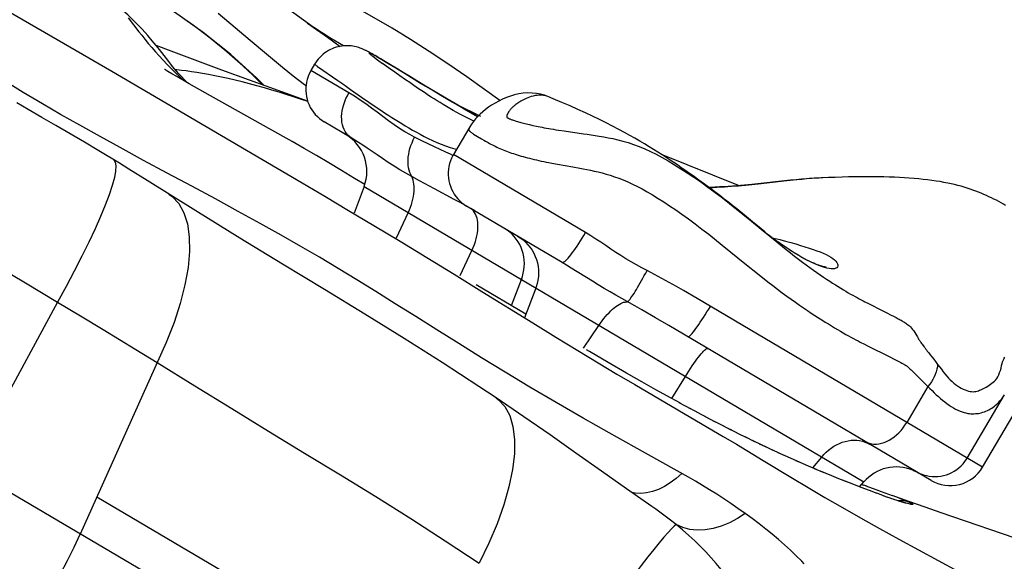
# Model space of a CAD drawing. Units: millimetres. Extents: x 139123 to 154562, y 5824 to 16108.
# Drawn here: x 148955 to 149139, y 10697 to 10798 of the extents above; entities that cross this region are included whole.
import ezdxf

# ---------------------------------------------------------------- set-up
doc = ezdxf.new("R2010")
doc.units = ezdxf.units.MM
doc.layers.add('DEFAULT', color=7, linetype='Continuous')
doc.layers.add('DiKom', color=7, linetype='Continuous')
doc.dimstyles.new('Qitele', dxfattribs={"dimscale": 85, "dimtxt": 4, "dimasz": 5, "dimexe": 4, "dimexo": 0, "dimgap": 3, "dimtad": 1, "dimdec": 0, "dimrnd": 10, "dimzin": 1, "dimtxsty": 'Standard', "dimblk": 'OBLIQUE', "dimcen": 5, "dimdle": 4, "dimclrd": 256, "dimclre": 256, "dimclrt": 256, "dimadec": 0, "dimazin": 0, "dimtfac": 1, "dimtdec": 0, "dimtmove": 0, "dimatfit": 3, "dimldrblk": 'OBLIQUE', "dimfxl": 6, "dimfxlon": 1, "dimlwd": 40, "dimlwe": 30, "dimarcsym": 0})

# ---------------------------------------------------------------- blocks, each defined once
blk = doc.blocks.new('RC-20501')
at = {"layer": 'DiKom', "color": 7, "linetype": 'Continuous'}
for p, q in [((164916.68, 10618.94), (164459.07, 10889.16)), ((164785.26, 10798.08), (164787.27, 10795.48)), ((164819.42, 10796.61), (164818.72, 10797.11)), ((164818.72, 10797.11), (164819.78, 10796.34)), ((164819.78, 10796.34), (164822.44, 10794.44)), ((164822.44, 10794.44), (164824.82, 10792.76)), ((164825.43, 10792.85), (164823.96, 10793.7)), ((164774.36, 10792.65), (164782.17, 10788.13)), ((164793.28, 10791.85), (164790.5, 10792.89)), ((164792.83, 10789.91), (164791.08, 10792.16)), ((164802.74, 10788.34), (164793.28, 10791.85)), ((164830.29, 10791.62), (164830.07, 10791.74)), ((164830.53, 10791.49), (164830.29, 10791.62)), ((164830.78, 10791.35), (164830.53, 10791.49)), ((164831.06, 10791.19), (164830.78, 10791.35)), ((164831.35, 10791.03), (164831.06, 10791.19)), ((164820.05, 10789.43), (164819.36, 10788.27)), ((164830.92, 10790.92), (164831.14, 10790.75)), ((164831.14, 10790.75), (164831.55, 10790.44)), ((164831.83, 10790.75), (164831.35, 10791.03)), ((164831.55, 10790.44), (164832.05, 10790.07)), ((164832.37, 10790.43), (164831.83, 10790.75)), ((164832.05, 10790.07), (164832.72, 10789.58)), ((164832.98, 10790.07), (164832.37, 10790.43)), ((164833.73, 10789.58), (164832.6, 10790.26)), ((164833.84, 10788.77), (164832.72, 10789.58)), ((164833.9, 10789.51), (164832.98, 10790.07)), ((164835.17, 10788.71), (164833.73, 10789.58)), ((164835.56, 10788.5), (164833.9, 10789.51)), ((164782.17, 10788.13), (164789.44, 10783.89)), ((164798.07, 10787.88), (164797.05, 10788.03)), ((164807.87, 10786.46), (164802.74, 10788.34)), ((164826.44, 10784.09), (164819.36, 10788.27)), ((164820.6, 10789.01), (164824.35, 10786.41)), ((164835, 10787.94), (164833.84, 10788.77)), ((164835.96, 10787.25), (164835, 10787.94)), ((164765.65, 10784.18), (164762.66, 10785.99)), ((164799.64, 10784.1), (164796.66, 10785.78)), ((164837.02, 10786.51), (164835.96, 10787.25)), ((164837.78, 10785.99), (164837.02, 10786.51)), ((164840.42, 10785.53), (164837.62, 10787.24)), ((164838.58, 10785.43), (164837.78, 10785.99)), ((164839.83, 10785.86), (164839.49, 10786.1)), ((164841.77, 10784.69), (164839.83, 10785.86)), ((164769.27, 10782.03), (164765.65, 10784.18)), ((164811.48, 10777.46), (164799.64, 10784.1)), ((164826, 10785.25), (164826.74, 10784.74)), ((164826.74, 10784.74), (164828.79, 10783.31)), ((164839.44, 10784.85), (164838.58, 10785.43)), ((164840.34, 10784.25), (164839.44, 10784.85)), ((164842.56, 10784.25), (164840.42, 10785.53)), ((164843.58, 10783.61), (164841.77, 10784.69)), ((164844.55, 10783.07), (164842.56, 10784.25)), ((164818.76, 10782.48), (164817.43, 10782.92)), ((164828.79, 10783.31), (164830.17, 10782.36)), ((164830.17, 10782.36), (164831.16, 10781.68)), ((164845.26, 10782.62), (164843.58, 10783.61)), ((164846.46, 10781.95), (164844.55, 10783.07)), ((164846.82, 10781.72), (164845.26, 10782.62)), ((164848.3, 10780.89), (164846.46, 10781.95)), ((164831.16, 10781.68), (164832.2, 10780.98)), ((164832.2, 10780.98), (164833.29, 10780.26)), ((164851.09, 10779.66), (164846.64, 10781.84)), ((164848.26, 10780.89), (164846.82, 10781.72)), ((164850.48, 10779.66), (164848.3, 10780.89)), ((164826.89, 10775.7), (164821.83, 10778.69)), ((164860.75, 10778.02), (164861.42, 10777.88)), ((164866.6, 10776.98), (164870.23, 10776.47)), ((164783.73, 10773.88), (164780.01, 10775.92)), ((164850.46, 10775.96), (164851.16, 10775.54)), ((164851.16, 10775.54), (164851.65, 10775.24)), ((164788.14, 10771.48), (164783.73, 10773.88)), ((164792.54, 10769.12), (164788.14, 10771.48)), ((164870.6, 10758.02), (164845.95, 10772.58)), ((164899.16, 10766.8), (164884.78, 10772.6)), ((164788.79, 10767.76), (164785.39, 10769.86)), ((164865.34, 10770.8), (164868.24, 10770.29)), ((164889.57, 10769.37), (164888.37, 10770.2)), ((164890.68, 10768.59), (164889.57, 10769.37)), ((164797.88, 10762.06), (164788.79, 10767.76)), ((164829.4, 10766.98), (164827.51, 10768.13)), ((164891.76, 10767.82), (164890.68, 10768.59)), ((164892.79, 10767.07), (164891.76, 10767.82)), ((164908.85, 10767.78), (164901.65, 10767.03)), ((164908.15, 10767.67), (164902.81, 10767.08)), ((164909.89, 10767.88), (164908.85, 10767.78)), ((164914.22, 10768.21), (164913.25, 10768.16)), ((164914.15, 10768.21), (164913.71, 10768.19)), ((164914.86, 10768.25), (164914.15, 10768.21)), ((164914.85, 10768.25), (164914.59, 10768.23)), ((164829.27, 10766.6), (164827.4, 10761.64)), ((164829.27, 10766.6), (164922.53, 10711.54)), ((164893.78, 10766.34), (164892.79, 10767.07)), ((164894.73, 10765.63), (164893.78, 10766.34)), ((164895.64, 10764.94), (164894.73, 10765.63)), ((164896.5, 10764.28), (164895.64, 10764.94)), ((164897.31, 10763.64), (164896.5, 10764.28)), ((164898.09, 10763.03), (164897.31, 10763.64)), ((164826.36, 10762.18), (164831.08, 10759.37)), ((164835.32, 10757.06), (164837.51, 10761.74)), ((164849.18, 10762.53), (164848.22, 10763.07)), ((164866.23, 10752.47), (164848.41, 10762.99)), ((164849.18, 10762.53), (164849.12, 10762.57)), ((164849.96, 10762.08), (164849.18, 10762.53)), ((164898.82, 10762.44), (164898.09, 10763.03)), ((164899.87, 10761.59), (164898.82, 10762.44)), ((164831.08, 10759.37), (164836.02, 10756.41)), ((164904.05, 10758.16), (164903, 10759.02)), ((164903.37, 10758.67), (164906.27, 10756.31)), ((164904.68, 10757.64), (164904.05, 10758.16)), ((164893.6, 10757.71), (164896.12, 10755.69)), ((164905.16, 10757.27), (164904.68, 10757.64)), ((164905.37, 10757.1), (164905.16, 10757.27)), ((164905.5, 10756.99), (164905.37, 10757.1)), ((164905.4, 10757.08), (164906.29, 10756.86)), ((164905.57, 10756.94), (164905.5, 10756.99)), ((164905.63, 10756.9), (164905.57, 10756.94)), ((164905.72, 10756.83), (164905.63, 10756.9)), ((164905.82, 10756.75), (164905.72, 10756.83)), ((164906.94, 10755.97), (164906.18, 10756.5)), ((164906.27, 10756.31), (164908.01, 10754.9)), ((164907.52, 10755.58), (164906.49, 10756.28)), ((164847.23, 10750.04), (164849.41, 10754.71)), ((164896.12, 10755.69), (164900.66, 10752.01)), ((164908.08, 10755.2), (164907.27, 10755.75)), ((164910.98, 10753.4), (164910.19, 10753.86)), ((164760.21, 10752.13), (164766.08, 10748.66)), ((164871.89, 10748.95), (164867.94, 10751.43)), ((164900.66, 10752.01), (164902.71, 10750.38)), ((164915.65, 10751.41), (164915.18, 10751.53)), ((164846.11, 10750.25), (164851.27, 10747.07)), ((164856.77, 10744.41), (164858.63, 10749.27)), ((164902.71, 10750.38), (164904.62, 10748.87)), ((164766.08, 10748.66), (164772.06, 10745.08)), ((164859.48, 10742.81), (164850.22, 10748.28)), ((164851.27, 10747.07), (164860.74, 10741.19)), ((164861.32, 10747.68), (164859.23, 10742.13)), ((164891.41, 10745.73), (164888.86, 10747.22)), ((164944.67, 10714.28), (164891.41, 10745.73)), ((164772.06, 10745.08), (164758.94, 10720.88)), ((164772.06, 10745.08), (164776.35, 10742.51)), ((164881.09, 10743.63), (164879.77, 10744.38)), ((164883.65, 10742.16), (164881.09, 10743.63)), ((164923.42, 10744.8), (164926.08, 10743.47)), ((164926.08, 10743.47), (164926.84, 10743.08)), ((164776.35, 10742.51), (164780.56, 10739.97)), ((164886.12, 10740.72), (164883.65, 10742.16)), ((164926.84, 10743.08), (164927.54, 10742.72)), ((164927.54, 10742.72), (164928.18, 10742.39)), ((164928.18, 10742.39), (164928.58, 10742.18)), ((164780.56, 10739.97), (164786.71, 10736.23)), ((164860.74, 10741.19), (164865.07, 10738.53)), ((164870.2, 10736.5), (164873.08, 10740.73)), ((164935.08, 10711.82), (164886.12, 10740.72)), ((164865.07, 10738.53), (164869.14, 10736.05)), ((164786.71, 10736.23), (164790.68, 10733.8)), ((164869.14, 10736.05), (164872.94, 10733.77)), ((164922.64, 10737.22), (164923.37, 10736.85)), ((164923.37, 10736.85), (164927.29, 10734.9)), ((164933.74, 10736.77), (164933.89, 10736.58)), ((164933.89, 10736.58), (164934.04, 10736.37)), ((164934.04, 10736.37), (164934.21, 10736.17)), ((164934.21, 10736.17), (164934.38, 10735.95)), ((164927.29, 10734.9), (164928.3, 10734.38)), ((164928.3, 10734.38), (164928.84, 10734.11)), ((164934.38, 10735.95), (164934.65, 10735.61)), ((164934.65, 10735.61), (164934.94, 10735.24)), ((164934.94, 10735.24), (164935.25, 10734.84)), ((164935.25, 10734.84), (164935.58, 10734.42)), ((164935.58, 10734.42), (164936.06, 10733.79)), ((164944.67, 10714.28), (164957.37, 10735.8)), ((164872.94, 10733.77), (164876.47, 10731.66)), ((164878.22, 10731.85), (164874.81, 10733.82)), ((164928.84, 10734.11), (164929.17, 10733.94)), ((164930.49, 10733.19), (164930.59, 10733.11)), ((164930.94, 10732.82), (164931.07, 10732.69)), ((164931.07, 10732.69), (164931.21, 10732.57)), ((164931.21, 10732.57), (164931.34, 10732.44)), ((164931.34, 10732.44), (164931.48, 10732.31)), ((164936.06, 10733.79), (164936.31, 10733.46)), ((164876.47, 10731.66), (164879.81, 10729.69)), ((164881.12, 10730.2), (164878.22, 10731.85)), ((164886.69, 10727.09), (164889.23, 10731.2)), ((164931.48, 10732.31), (164931.69, 10732.11)), ((164879.81, 10729.69), (164891.33, 10722.94)), ((164883.72, 10728.73), (164881.12, 10730.2)), ((164885.9, 10727.52), (164883.72, 10728.73)), ((164934.49, 10729.32), (164930.54, 10722.63)), ((164888.29, 10726.21), (164885.79, 10727.58)), ((164941.8, 10715.98), (164948.76, 10727.76)), ((164890.31, 10725.11), (164888.1, 10726.31)), ((164891.87, 10724.28), (164890.01, 10725.28)), ((164893.5, 10723.42), (164891.39, 10724.53)), ((164894.87, 10722.7), (164892.86, 10723.75)), ((164891.33, 10722.94), (164896.28, 10720.03)), ((164896.53, 10721.85), (164894.52, 10722.88)), ((164897.91, 10721.15), (164895.9, 10722.17)), ((164899.42, 10720.39), (164897.51, 10721.35)), ((164896.28, 10720.03), (164898.75, 10718.56)), ((164900.82, 10719.7), (164898.89, 10720.65)), ((164902.2, 10719.03), (164900.36, 10719.92)), ((164898.75, 10718.56), (164903.77, 10715.55)), ((164903.67, 10718.32), (164901.77, 10719.24)), ((164904.63, 10717.87), (164903.09, 10718.6)), ((164905.61, 10717.42), (164903.98, 10718.18)), ((164906.63, 10716.95), (164904.86, 10717.77)), ((164922.26, 10719.13), (164922.76, 10718.98)), ((164908.27, 10716.21), (164906.57, 10716.97)), ((164907.68, 10716.47), (164906.63, 10716.95)), ((164910.68, 10715.15), (164908.27, 10716.21)), ((164913.03, 10714.14), (164914.67, 10716.18)), ((164903.77, 10715.55), (164909.24, 10712.24)), ((164911.06, 10714.98), (164909.87, 10715.5)), ((164912.22, 10714.48), (164910.68, 10715.15)), ((164913.72, 10713.85), (164912.21, 10714.49)), ((164915.16, 10713.25), (164913.34, 10714)), ((164916.59, 10712.66), (164914.47, 10713.53)), ((164917.89, 10712.14), (164916.56, 10712.68)), ((164919.15, 10711.64), (164917.58, 10712.26)), ((164931.67, 10713.74), (164931.7, 10713.73)), ((164931.7, 10713.73), (164931.7, 10713.72)), ((164931.7, 10713.72), (164931.89, 10713.66)), ((164931.77, 10713.7), (164932.14, 10713.55)), ((164932.14, 10713.55), (164932.18, 10713.53)), ((164920.35, 10711.17), (164918.54, 10711.88)), ((164920.36, 10711.16), (164919.15, 10711.64)), ((164922.04, 10710.52), (164920.36, 10711.16)), ((164921.75, 10710.63), (164922.53, 10711.54)), ((164923.58, 10709.93), (164922.03, 10710.52)), ((164922.12, 10711.06), (164922.47, 10710.94)), ((164923.08, 10710.73), (164922.12, 10711.06)), ((164922.92, 10710.79), (164925.48, 10709.88)), ((164779.43, 10708.79), (164840.2, 10672.9)), ((164877.79, 10710.07), (164877.78, 10710.07)), ((164925.03, 10709.39), (164923.56, 10709.94)), ((164926.39, 10708.9), (164924.94, 10709.43)), ((164925.11, 10710.02), (164927.85, 10709.03)), ((164927.04, 10708.66), (164926.17, 10708.98)), ((164927.65, 10708.45), (164926.9, 10708.71)), ((164928.22, 10708.25), (164927.57, 10708.48)), ((164927.78, 10709.05), (164928.42, 10708.81)), ((164930.93, 10707.92), (164927.85, 10709.03)), ((164928.42, 10708.81), (164929.04, 10708.58)), ((164928.76, 10708.07), (164928.16, 10708.27)), ((164930.87, 10707.83), (164931.01, 10707.77)), ((164933.96, 10706.85), (164930.93, 10707.92)), ((164936.95, 10705.8), (164933.96, 10706.85)), ((164960.28, 10697.79), (164936.95, 10705.8)), ((164911.41, 10696.28), (164910.96, 10696.74))]:
    blk.add_line(p, q, dxfattribs=at)
for points in [[(164819.77, 10796.35), (164814.39, 10800.28), (164807.34, 10805.49), (164800.44, 10810.48), (164793.64, 10815.17), (164786.92, 10819.51), (164780.25, 10823.49), (164773.67, 10827.05), (164771.4, 10828.19)], [(164810.65, 10785.45), (164809.27, 10786.82), (164804.39, 10791.24), (164799.25, 10795.35), (164793.91, 10799.12), (164788.46, 10802.58), (164782.96, 10805.85), (164768.81, 10814.04)], [(164748.86, 10807.52), (164751.31, 10806.06), (164753.97, 10804.48), (164756.83, 10802.8), (164759.92, 10800.99), (164763.27, 10799.05), (164774.36, 10792.65)], [(164854.59, 10782.65), (164851.77, 10784.71), (164848.45, 10787.07), (164844.93, 10789.48), (164841.42, 10791.8), (164837.95, 10794.01), (164834.49, 10796.12), (164831.17, 10798.07), (164828, 10799.86), (164824.98, 10801.51)], [(164786.64, 10797.23), (164785.18, 10798.62), (164783.49, 10800.06)], [(164802.03, 10798.96), (164805.19, 10796.29), (164806.83, 10794.9), (164810.32, 10791.97)], [(164791.08, 10792.16), (164790.47, 10792.92), (164789.75, 10793.81), (164788.9, 10794.8), (164787.88, 10795.94), (164786.64, 10797.23)], [(164810.4, 10785.54), (164809.51, 10786.41), (164808.57, 10787.31), (164807.62, 10788.2), (164806.65, 10789.1), (164805.67, 10789.98), (164804.67, 10790.86), (164803.65, 10791.73), (164802.63, 10792.59), (164801.58, 10793.44), (164800.53, 10794.28), (164799.48, 10795.09), (164798.45, 10795.87), (164797.42, 10796.63), (164796.39, 10797.37)], [(164787.27, 10795.48), (164787.79, 10794.82), (164788.36, 10794.09), (164788.99, 10793.32), (164789.65, 10792.54), (164790.33, 10791.76), (164791.04, 10790.96), (164791.78, 10790.16), (164792.53, 10789.37), (164793.32, 10788.58), (164794.11, 10787.81), (164794.91, 10787.05), (164795.71, 10786.32)], [(164823.96, 10793.7), (164822.88, 10794.35), (164821.92, 10794.95), (164821.03, 10795.52), (164820.19, 10796.08), (164819.42, 10796.61)], [(164810.32, 10791.97), (164812.16, 10790.43), (164814.08, 10788.86), (164816.07, 10787.26), (164818.15, 10785.63), (164818.43, 10785.41)], [(164830.07, 10791.74), (164829.97, 10791.8), (164829.86, 10791.85), (164829.75, 10791.91), (164829.65, 10791.96), (164829.54, 10792.01), (164829.43, 10792.07), (164829.31, 10792.12), (164829.19, 10792.18), (164829.05, 10792.24), (164828.9, 10792.31), (164828.74, 10792.37), (164828.54, 10792.45), (164828.32, 10792.52), (164828.07, 10792.6), (164827.8, 10792.67), (164827.51, 10792.74), (164827.2, 10792.79), (164826.88, 10792.84), (164826.54, 10792.87), (164826.2, 10792.88), (164825.86, 10792.88), (164825.5, 10792.86), (164825.15, 10792.82), (164824.79, 10792.76), (164824.43, 10792.68), (164824.06, 10792.58), (164823.7, 10792.46), (164823.34, 10792.32), (164822.98, 10792.16), (164822.63, 10791.97), (164822.29, 10791.76), (164821.95, 10791.53), (164821.62, 10791.28), (164821.31, 10791), (164821.01, 10790.7), (164820.72, 10790.38), (164820.45, 10790.04), (164820.2, 10789.68), (164820.05, 10789.43)], [(164831.73, 10790.76), (164831.5, 10790.9), (164831.28, 10791.02), (164831.09, 10791.13), (164830.92, 10791.22), (164830.76, 10791.3), (164830.63, 10791.37), (164830.51, 10791.43), (164830.41, 10791.48), (164830.33, 10791.52), (164830.26, 10791.55), (164830.21, 10791.57), (164830.17, 10791.58), (164830.15, 10791.58), (164830.13, 10791.58), (164830.13, 10791.57), (164830.15, 10791.55), (164830.17, 10791.52), (164830.2, 10791.49), (164830.24, 10791.45), (164830.28, 10791.41), (164830.34, 10791.37), (164830.4, 10791.32), (164830.47, 10791.26), (164830.55, 10791.2), (164830.63, 10791.14), (164830.72, 10791.07), (164830.92, 10790.92)], [(164796.31, 10785.98), (164796.27, 10786.01), (164795.69, 10786.6), (164795.17, 10787.15), (164794.7, 10787.66), (164794.28, 10788.14), (164793.9, 10788.58), (164793.55, 10789.01), (164793.2, 10789.45), (164792.83, 10789.91)], [(164820.05, 10789.43), (164820.05, 10789.42), (164820.08, 10789.4), (164820.12, 10789.36), (164820.18, 10789.31), (164820.26, 10789.25), (164820.36, 10789.18), (164820.48, 10789.1), (164820.6, 10789.01)], [(164832.6, 10790.26), (164832.29, 10790.44), (164831.73, 10790.76)], [(164796.66, 10785.78), (164794.32, 10787.12), (164793.38, 10787.66), (164792.64, 10788.1), (164792.08, 10788.44), (164792.03, 10788.47)], [(164797.05, 10788.03), (164796.08, 10788.17), (164795.19, 10788.28), (164794.35, 10788.37), (164794.05, 10788.41)], [(164817.43, 10782.92), (164816.1, 10783.35), (164814.76, 10783.77), (164813.41, 10784.19), (164812.04, 10784.61), (164810.66, 10785.01), (164809.28, 10785.4), (164807.9, 10785.78), (164806.54, 10786.13), (164805.22, 10786.45), (164803.92, 10786.75), (164802.67, 10787.03), (164801.45, 10787.28), (164800.27, 10787.5), (164799.15, 10787.7), (164798.07, 10787.88)], [(164819.36, 10788.27), (164819.26, 10788.09), (164819.02, 10787.61), (164818.82, 10787.11), (164818.65, 10786.6), (164818.53, 10786.07), (164818.44, 10785.54), (164818.4, 10785), (164818.4, 10784.46), (164818.44, 10783.93), (164818.52, 10783.39), (164818.64, 10782.87), (164818.8, 10782.35), (164819, 10781.85), (164819.24, 10781.37), (164819.52, 10780.91), (164819.83, 10780.47), (164820.17, 10780.05), (164820.55, 10779.66), (164820.95, 10779.3), (164821.38, 10778.98), (164821.83, 10778.69)], [(164839.83, 10785.86), (164836.94, 10787.63), (164835.17, 10788.71)], [(164837.62, 10787.24), (164836.54, 10787.9), (164835.56, 10788.5)], [(164818.74, 10782.55), (164815.51, 10783.7), (164811.66, 10785.08), (164807.87, 10786.46)], [(164824.35, 10786.41), (164825.31, 10785.74), (164826, 10785.25)], [(164789.44, 10783.89), (164817.7, 10767.31), (164821.92, 10764.82), (164826.36, 10762.18)], [(164826.25, 10776.2), (164825.97, 10776.52), (164825.73, 10776.87), (164825.53, 10777.26), (164825.36, 10777.69), (164825.24, 10778.15), (164825.15, 10778.63), (164825.1, 10779.14), (164825.09, 10779.66), (164825.13, 10780.21), (164825.2, 10780.76), (164825.32, 10781.32), (164825.47, 10781.89), (164825.66, 10782.45), (164825.89, 10783.01), (164826.15, 10783.56), (164826.44, 10784.09)], [(164838.71, 10775.82), (164837.81, 10776.3), (164836.87, 10776.85), (164835.9, 10777.46), (164834.88, 10778.15), (164833.84, 10778.9), (164832.78, 10779.67), (164831.73, 10780.46), (164830.66, 10781.26), (164829.6, 10782.03), (164828.54, 10782.75), (164827.49, 10783.44), (164826.44, 10784.09)], [(164849.74, 10778.82), (164849.53, 10778.92), (164848.75, 10779.29), (164848.01, 10779.67), (164847.29, 10780.05), (164846.59, 10780.43), (164845.92, 10780.81), (164845.27, 10781.18), (164844.64, 10781.55), (164844.04, 10781.91), (164843.45, 10782.27), (164842.89, 10782.62), (164842.34, 10782.96), (164841.82, 10783.29), (164841.31, 10783.62), (164840.82, 10783.94), (164840.34, 10784.25)], [(164863.58, 10783.39), (164862.92, 10783.63), (164862.22, 10783.82), (164861.45, 10783.97), (164860.63, 10784.05), (164859.8, 10784.07), (164858.98, 10784.01), (164858.16, 10783.89), (164857.36, 10783.72), (164856.59, 10783.49), (164855.83, 10783.21), (164855.1, 10782.9), (164854.4, 10782.55), (164853.71, 10782.18), (164853.07, 10781.79), (164852.48, 10781.39), (164851.94, 10780.98), (164851.43, 10780.56), (164850.95, 10780.12), (164850.5, 10779.68), (164850.08, 10779.23), (164849.69, 10778.75), (164849.33, 10778.26), (164849, 10777.75), (164845.95, 10772.58)], [(164779.78, 10773.27), (164777.09, 10774.87), (164774.42, 10776.45), (164771.77, 10778), (164769.16, 10779.52), (164766.57, 10781), (164764.46, 10782.21)], [(164780.01, 10775.92), (164776.21, 10778.04), (164772.65, 10780.07), (164769.27, 10782.03)], [(164863.58, 10783.39), (164863.17, 10783.53), (164862.78, 10783.61), (164862.37, 10783.65), (164861.97, 10783.65), (164861.57, 10783.62), (164861.19, 10783.57), (164860.82, 10783.49), (164860.47, 10783.39), (164860.14, 10783.28), (164859.83, 10783.16), (164859.53, 10783.04), (164859.26, 10782.92), (164859, 10782.79), (164858.76, 10782.66), (164858.53, 10782.54), (164858.32, 10782.41), (164858.12, 10782.29), (164857.94, 10782.17), (164857.77, 10782.05), (164857.61, 10781.94), (164857.46, 10781.82), (164857.32, 10781.71), (164857.2, 10781.6), (164857.08, 10781.5), (164856.97, 10781.4), (164856.87, 10781.3), (164856.77, 10781.2), (164856.69, 10781.11), (164856.61, 10781.02), (164856.53, 10780.93), (164856.47, 10780.84), (164856.41, 10780.76), (164856.35, 10780.68), (164856.3, 10780.6), (164856.25, 10780.52), (164856.2, 10780.45), (164856.16, 10780.38), (164856.12, 10780.31), (164856.08, 10780.24), (164856.05, 10780.17), (164856.02, 10780.1), (164855.99, 10780.04), (164855.96, 10779.98), (164855.94, 10779.92), (164855.92, 10779.86), (164855.91, 10779.81), (164855.9, 10779.77), (164855.89, 10779.72), (164855.89, 10779.69), (164855.89, 10779.65), (164855.89, 10779.63), (164855.89, 10779.6), (164855.89, 10779.58), (164855.9, 10779.57), (164855.9, 10779.56), (164855.9, 10779.55), (164855.9, 10779.55), (164855.91, 10779.54), (164855.91, 10779.54), (164855.92, 10779.53), (164855.93, 10779.52), (164855.94, 10779.51), (164855.95, 10779.5), (164855.98, 10779.48), (164856.02, 10779.45), (164856.07, 10779.42), (164856.13, 10779.39), (164856.2, 10779.35), (164856.28, 10779.31), (164856.37, 10779.27), (164856.47, 10779.23), (164856.58, 10779.18), (164856.71, 10779.13), (164856.84, 10779.08), (164856.99, 10779.03), (164857.15, 10778.97)], [(164888.37, 10770.2), (164887.73, 10770.64), (164887.07, 10771.09), (164886.37, 10771.56), (164885.64, 10772.04), (164884.88, 10772.53), (164884.1, 10773.03), (164883.28, 10773.53), (164882.45, 10774.05), (164881.59, 10774.56), (164880.71, 10775.08), (164879.79, 10775.61), (164878.84, 10776.14), (164877.85, 10776.7), (164876.79, 10777.27), (164875.66, 10777.86), (164874.46, 10778.48), (164873.22, 10779.1), (164871.92, 10779.73), (164870.57, 10780.36), (164869.16, 10781), (164867.71, 10781.65), (164866.19, 10782.3), (164864.58, 10782.98), (164863.58, 10783.39)], [(164833.29, 10780.26), (164833.87, 10779.89), (164834.46, 10779.51), (164835.06, 10779.12), (164835.68, 10778.74), (164836.32, 10778.35), (164836.97, 10777.95), (164837.64, 10777.55), (164838.33, 10777.16), (164839.03, 10776.76), (164839.76, 10776.36), (164840.5, 10775.97), (164841.25, 10775.59), (164842.03, 10775.21), (164842.83, 10774.85), (164843.64, 10774.51), (164844.47, 10774.19), (164845.32, 10773.89), (164846.18, 10773.64), (164846.52, 10773.55)], [(164850.46, 10779.64), (164848.72, 10780.62), (164848.26, 10780.89)], [(164857.15, 10778.97), (164857.32, 10778.92), (164857.49, 10778.86), (164857.68, 10778.8), (164857.88, 10778.74), (164858.09, 10778.68), (164858.31, 10778.62), (164858.53, 10778.56), (164858.77, 10778.5), (164859.02, 10778.43), (164859.29, 10778.37), (164859.56, 10778.3), (164859.84, 10778.23), (164860.13, 10778.17), (164860.75, 10778.02)], [(164827.51, 10768.13), (164825.08, 10769.6), (164822.7, 10771.02), (164820.37, 10772.39), (164818.08, 10773.71), (164815.84, 10774.99), (164811.48, 10777.46)], [(164848.96, 10777.68), (164848.93, 10777.63), (164848.9, 10777.56), (164848.87, 10777.5), (164848.85, 10777.43), (164848.84, 10777.37), (164848.83, 10777.3), (164848.83, 10777.24), (164848.84, 10777.18), (164848.85, 10777.12), (164848.88, 10777.06), (164848.92, 10777), (164848.97, 10776.94), (164849.04, 10776.87), (164849.12, 10776.81), (164849.21, 10776.74), (164849.31, 10776.67), (164849.43, 10776.59), (164849.56, 10776.51), (164849.71, 10776.41), (164850.46, 10775.96)], [(164861.42, 10777.88), (164861.77, 10777.81), (164862.13, 10777.73), (164862.51, 10777.66), (164862.9, 10777.58), (164863.3, 10777.51), (164863.72, 10777.43), (164864.15, 10777.36), (164864.6, 10777.29), (164865.07, 10777.21), (164865.56, 10777.13), (164866.6, 10776.98)], [(164870.23, 10776.47), (164870.92, 10776.38), (164871.64, 10776.27), (164872.39, 10776.15), (164873.17, 10776.03), (164873.99, 10775.89), (164874.84, 10775.73), (164875.72, 10775.55), (164876.64, 10775.33), (164877.58, 10775.09), (164878.56, 10774.8), (164879.57, 10774.47), (164880.6, 10774.1), (164881.65, 10773.67), (164882.72, 10773.18), (164883.81, 10772.64), (164884.92, 10772.04), (164886.04, 10771.39), (164887.19, 10770.69), (164888.37, 10769.95), (164889.58, 10769.17), (164890.82, 10768.34), (164892.1, 10767.47), (164893.43, 10766.52), (164894.8, 10765.52), (164896.14, 10764.5), (164897.47, 10763.47), (164898.79, 10762.41)], [(164826.89, 10775.7), (164826.55, 10775.93), (164826.25, 10776.2)], [(164831.69, 10772.5), (164829.85, 10773.77), (164829.02, 10774.34), (164828.26, 10774.84), (164827.55, 10775.29), (164826.89, 10775.7)], [(164838.17, 10768.49), (164837.98, 10768.86), (164837.81, 10769.25), (164837.68, 10769.68), (164837.58, 10770.13), (164837.51, 10770.6), (164837.48, 10771.09), (164837.48, 10771.6), (164837.52, 10772.12), (164837.6, 10772.65), (164837.7, 10773.18), (164837.84, 10773.72), (164838.01, 10774.26), (164838.22, 10774.79), (164838.45, 10775.31), (164838.71, 10775.82)], [(164845.86, 10772.42), (164845.43, 10772.63), (164844.51, 10773.05), (164843.5, 10773.51), (164842.42, 10774.01), (164841.26, 10774.57), (164840.02, 10775.17), (164838.71, 10775.82)], [(164851.65, 10775.24), (164851.91, 10775.1), (164852.16, 10774.95), (164852.42, 10774.81), (164852.68, 10774.67), (164852.95, 10774.52), (164853.21, 10774.39), (164853.49, 10774.25), (164853.76, 10774.12), (164854.04, 10773.98), (164854.32, 10773.85), (164854.61, 10773.73), (164854.91, 10773.6), (164855.21, 10773.48), (164855.51, 10773.35), (164855.83, 10773.23), (164856.14, 10773.11), (164856.47, 10772.99), (164856.8, 10772.87), (164857.14, 10772.76), (164857.48, 10772.65), (164857.83, 10772.53), (164858.2, 10772.42), (164858.57, 10772.31), (164858.95, 10772.2), (164859.34, 10772.09), (164859.74, 10771.98), (164860.15, 10771.88), (164860.57, 10771.77), (164861, 10771.67), (164861.43, 10771.57), (164861.87, 10771.48), (164862.33, 10771.38), (164862.8, 10771.28), (164863.28, 10771.19), (164863.77, 10771.09), (164864.28, 10770.99), (164865.34, 10770.8)], [(164785.39, 10769.86), (164783.61, 10770.95), (164779.78, 10773.27)], [(164782.5, 10771.62), (164782.56, 10771.58), (164782.85, 10771.16), (164782.96, 10770.46), (164782.9, 10769.5), (164782.67, 10768.28), (164782.27, 10766.81), (164781.71, 10765.1), (164780.98, 10763.17), (164780.1, 10761.04), (164779.07, 10758.73), (164777.91, 10756.24), (164776.61, 10753.61), (164775.2, 10750.86), (164773.68, 10748), (164772.07, 10745.08)], [(164838.17, 10768.49), (164837.07, 10769.11), (164835.97, 10769.75), (164834.89, 10770.42), (164833.79, 10771.11), (164832.71, 10771.82), (164831.69, 10772.5)], [(164845.95, 10772.58), (164845.84, 10772.4), (164845.6, 10771.92), (164845.4, 10771.42), (164845.23, 10770.9), (164845.11, 10770.38), (164845.02, 10769.85), (164844.98, 10769.31), (164844.98, 10768.77), (164845.02, 10768.23), (164845.1, 10767.7), (164845.22, 10767.17), (164845.38, 10766.66), (164845.58, 10766.16), (164845.82, 10765.67), (164846.1, 10765.21), (164846.41, 10764.77), (164846.75, 10764.35), (164847.13, 10763.97), (164847.53, 10763.61), (164847.96, 10763.28), (164848.41, 10762.99)], [(164879.7, 10718.06), (164875.03, 10720.67), (164870.13, 10723.45), (164865.09, 10726.36), (164860.21, 10729.23), (164855.6, 10732), (164851.18, 10734.7), (164846.93, 10737.35), (164842.84, 10739.91), (164838.91, 10742.39), (164835.1, 10744.78), (164831.46, 10747.05), (164827.94, 10749.22), (164824.42, 10751.35), (164820.94, 10753.42), (164817.47, 10755.45), (164813.81, 10757.54), (164809.89, 10759.73), (164805.78, 10761.99), (164801.54, 10764.3), (164797.1, 10766.68), (164792.54, 10769.12)], [(164868.24, 10770.29), (164869.51, 10770.06), (164870.17, 10769.93), (164870.84, 10769.8), (164871.53, 10769.66), (164872.23, 10769.51), (164872.95, 10769.34), (164873.69, 10769.16), (164874.44, 10768.95), (164875.22, 10768.72), (164876.01, 10768.46), (164876.82, 10768.17), (164877.65, 10767.85), (164878.5, 10767.49), (164879.38, 10767.09), (164880.27, 10766.65), (164881.19, 10766.17), (164882.13, 10765.64), (164883.12, 10765.05), (164884.14, 10764.42), (164885.2, 10763.75), (164886.29, 10763.03), (164887.42, 10762.27), (164888.58, 10761.46), (164889.8, 10760.58), (164891.06, 10759.66), (164892.32, 10758.7), (164893.6, 10757.71)], [(164837.51, 10761.74), (164837.73, 10762.25), (164837.93, 10762.76), (164838.11, 10763.26), (164838.26, 10763.77), (164838.39, 10764.27), (164838.49, 10764.76), (164838.56, 10765.25), (164838.61, 10765.72), (164838.63, 10766.17), (164838.62, 10766.61), (164838.58, 10767.04), (164838.52, 10767.44), (164838.43, 10767.81), (164838.31, 10768.17), (164838.17, 10768.49)], [(164842.41, 10766.19), (164839.64, 10767.69), (164838.17, 10768.49)], [(164913.44, 10768.17), (164912.64, 10768.1), (164911.81, 10768.03), (164910.94, 10767.95), (164910.05, 10767.87), (164908.15, 10767.67)], [(164911.38, 10768.01), (164910.89, 10767.97), (164909.89, 10767.88)], [(164913.25, 10768.16), (164912.8, 10768.13), (164912.33, 10768.09), (164911.38, 10768.01)], [(164949, 10763.06), (164948.57, 10763.32), (164948.14, 10763.57), (164947.7, 10763.81), (164947.26, 10764.05), (164946.81, 10764.28), (164946.35, 10764.51), (164945.88, 10764.73), (164945.41, 10764.95), (164944.93, 10765.16), (164944.43, 10765.37), (164943.93, 10765.57), (164943.42, 10765.77), (164942.9, 10765.96), (164942.37, 10766.14), (164941.82, 10766.32), (164941.26, 10766.5), (164940.68, 10766.67), (164940.09, 10766.83), (164939.47, 10766.98), (164938.84, 10767.13), (164938.18, 10767.27), (164937.49, 10767.4), (164936.77, 10767.53), (164936.02, 10767.65), (164935.24, 10767.76), (164934.44, 10767.87), (164933.61, 10767.96), (164932.77, 10768.05), (164931.9, 10768.13), (164931.02, 10768.2), (164930.12, 10768.26), (164929.2, 10768.31), (164928.25, 10768.35), (164927.28, 10768.39), (164926.28, 10768.41), (164925.26, 10768.43), (164924.2, 10768.44), (164923.12, 10768.44), (164922.01, 10768.43), (164920.87, 10768.42), (164919.68, 10768.4), (164918.47, 10768.37), (164917.21, 10768.33), (164915.91, 10768.29), (164914.86, 10768.25)], [(164848.22, 10763.07), (164847.19, 10763.63), (164846.1, 10764.22), (164842.41, 10766.19)], [(164901.65, 10767.03), (164900.25, 10766.9), (164899.52, 10766.83), (164898.78, 10766.77), (164898.01, 10766.71), (164897.22, 10766.65), (164896.41, 10766.59), (164895.57, 10766.54), (164894.71, 10766.49), (164893.82, 10766.46), (164893.63, 10766.45)], [(164902.81, 10767.08), (164900.42, 10766.83), (164899.16, 10766.71), (164897.86, 10766.6), (164896.52, 10766.49), (164895.13, 10766.41), (164893.78, 10766.34)], [(164792.84, 10765.22), (164793.46, 10764.77), (164794.7, 10763.45), (164795.65, 10761.74), (164796.3, 10759.66), (164796.65, 10757.24), (164796.69, 10754.51), (164796.42, 10751.51), (164795.84, 10748.27), (164794.97, 10744.83), (164793.81, 10741.24), (164792.37, 10737.55), (164776.3, 10701.83)], [(164853.9, 10727.21), (164850.68, 10729.36), (164843.86, 10733.8), (164836.78, 10738.28), (164829.44, 10742.81), (164821.86, 10747.43), (164814.06, 10752.15), (164806.07, 10757.02), (164797.88, 10762.06)], [(164849.89, 10761.79), (164849.68, 10762.07), (164849.44, 10762.32), (164849.18, 10762.53)], [(164849.41, 10754.71), (164849.65, 10755.26), (164849.86, 10755.8), (164850.05, 10756.35), (164850.21, 10756.89), (164850.33, 10757.43), (164850.43, 10757.95), (164850.49, 10758.46), (164850.53, 10758.96), (164850.53, 10759.44), (164850.5, 10759.9), (164850.44, 10760.34), (164850.35, 10760.74), (164850.22, 10761.13), (164850.07, 10761.47), (164849.89, 10761.79)], [(164898.79, 10762.41), (164901.2, 10760.45), (164903.37, 10758.67)], [(164903, 10759.02), (164902.12, 10759.74), (164899.87, 10761.59)], [(164857.68, 10756.83), (164857.3, 10757.3), (164856.89, 10757.73), (164856.45, 10758.13), (164855.98, 10758.5), (164855.47, 10758.82)], [(164836.02, 10756.41), (164841.01, 10753.38), (164846.11, 10750.25)], [(164858.63, 10749.27), (164858.83, 10749.85), (164858.99, 10750.45), (164859.1, 10751.06), (164859.16, 10751.67), (164859.18, 10752.29), (164859.15, 10752.9), (164859.07, 10753.51), (164858.95, 10754.11), (164858.78, 10754.69), (164858.57, 10755.26), (164858.31, 10755.81), (164858.02, 10756.33), (164857.68, 10756.83)], [(164857.9, 10757.39), (164858.43, 10757.05), (164858.94, 10756.66), (164859.42, 10756.23), (164859.86, 10755.76), (164860.26, 10755.26), (164860.62, 10754.73), (164860.94, 10754.17), (164861.21, 10753.59), (164861.43, 10752.99), (164861.61, 10752.37), (164861.73, 10751.74), (164861.81, 10751.11), (164861.83, 10750.47), (164861.8, 10749.82), (164861.72, 10749.19), (164861.59, 10748.56), (164861.41, 10747.94), (164861.32, 10747.68)], [(164866.23, 10752.47), (164866.31, 10752.45), (164866.42, 10752.48), (164866.56, 10752.55), (164866.72, 10752.67), (164866.91, 10752.83), (164867.11, 10753.04), (164867.34, 10753.29), (164867.58, 10753.57), (164867.85, 10753.9), (164868.12, 10754.26), (164868.41, 10754.65), (164868.71, 10755.07), (164869.02, 10755.52), (164869.33, 10755.99), (164869.65, 10756.47), (164869.97, 10756.98), (164870.29, 10757.49), (164870.6, 10758.02)], [(164882.08, 10750.97), (164881.08, 10751.49), (164880.09, 10752.04), (164879.11, 10752.59), (164878.15, 10753.16), (164877.21, 10753.75), (164876.27, 10754.35), (164875.33, 10754.96), (164874.4, 10755.6), (164873.45, 10756.22), (164872.51, 10756.83), (164871.56, 10757.43), (164870.6, 10758.02)], [(164906.18, 10756.5), (164906.04, 10756.6), (164905.96, 10756.66), (164905.88, 10756.71), (164905.82, 10756.75)], [(164906.29, 10756.86), (164906.87, 10756.72), (164907.9, 10756.45), (164908.88, 10756.18), (164909.82, 10755.91), (164910.72, 10755.64)], [(164908.01, 10754.9), (164908.83, 10754.26), (164909.61, 10753.64), (164910.36, 10753.07), (164911.08, 10752.52), (164911.78, 10752.01), (164912.45, 10751.52), (164913.11, 10751.05), (164913.75, 10750.6), (164914.38, 10750.17), (164914.99, 10749.75), (164915.58, 10749.36), (164916.16, 10748.98), (164916.71, 10748.61), (164917.24, 10748.27), (164917.75, 10747.95), (164918.25, 10747.65), (164918.72, 10747.36), (164919.18, 10747.09), (164919.63, 10746.83), (164920.06, 10746.58), (164920.48, 10746.35), (164920.89, 10746.13), (164921.28, 10745.91), (164921.66, 10745.71), (164922.03, 10745.52), (164922.39, 10745.33), (164922.74, 10745.15), (164923.42, 10744.8)], [(164910.28, 10753.81), (164909.55, 10754.25), (164908.8, 10754.73), (164908.04, 10755.23)], [(164909.69, 10754.17), (164909.17, 10754.49), (164908.63, 10754.84)], [(164910.72, 10755.64), (164911.55, 10755.38), (164912.33, 10755.13), (164913.06, 10754.89), (164913.74, 10754.66), (164914.37, 10754.42), (164914.95, 10754.19), (164915.48, 10753.95), (164915.96, 10753.71), (164916.38, 10753.46), (164916.74, 10753.21), (164917.05, 10752.95), (164917.3, 10752.69), (164917.48, 10752.44), (164917.6, 10752.21), (164917.66, 10751.99), (164917.66, 10751.79), (164917.61, 10751.62), (164917.49, 10751.48), (164917.31, 10751.37), (164917.08, 10751.3), (164916.8, 10751.27), (164916.46, 10751.28), (164916.08, 10751.32), (164915.65, 10751.41)], [(164914.88, 10751.71), (164914.67, 10751.77), (164914.42, 10751.84), (164914.15, 10751.93), (164913.85, 10752.04), (164913.53, 10752.16), (164913.19, 10752.31), (164912.82, 10752.47), (164912.44, 10752.65), (164912.03, 10752.85), (164911.6, 10753.07), (164911.15, 10753.31), (164910.68, 10753.58)], [(164915.18, 10751.53), (164914.66, 10751.69), (164914.12, 10751.89), (164913.55, 10752.12), (164912.94, 10752.38), (164912.31, 10752.69), (164911.66, 10753.02), (164910.98, 10753.4)], [(164867.94, 10751.43), (164867.07, 10751.97), (164866.23, 10752.47)], [(164878.44, 10745.12), (164878.53, 10745.19), (164878.64, 10745.31), (164878.77, 10745.46), (164878.91, 10745.64), (164879.08, 10745.86), (164879.25, 10746.11), (164879.44, 10746.39), (164879.65, 10746.7), (164879.86, 10747.04), (164880.09, 10747.41), (164880.32, 10747.8), (164880.56, 10748.21), (164880.81, 10748.64), (164881.06, 10749.08), (164881.32, 10749.54), (164881.57, 10750.01), (164881.83, 10750.49), (164882.08, 10750.97)], [(164888.86, 10747.22), (164887.55, 10747.97), (164886.22, 10748.72), (164884.86, 10749.47), (164883.48, 10750.22), (164882.08, 10750.97)], [(164915.48, 10751.6), (164915.47, 10751.6), (164915.42, 10751.6), (164915.34, 10751.61), (164915.22, 10751.63), (164915.07, 10751.66), (164914.88, 10751.71)], [(164879.77, 10744.38), (164877.35, 10745.73), (164876.26, 10746.34), (164875.18, 10746.97), (164874.08, 10747.62), (164872.97, 10748.29), (164871.89, 10748.95)], [(164904.62, 10748.87), (164905.54, 10748.16), (164906.43, 10747.48), (164907.31, 10746.82), (164908.15, 10746.2), (164908.97, 10745.6), (164909.77, 10745.04), (164910.54, 10744.5), (164911.29, 10743.99), (164912.02, 10743.5), (164912.72, 10743.03), (164913.4, 10742.59), (164914.05, 10742.16), (164914.69, 10741.75), (164915.31, 10741.36), (164915.91, 10740.99), (164916.5, 10740.63), (164917.07, 10740.28), (164917.62, 10739.96), (164918.16, 10739.64), (164918.67, 10739.35), (164919.18, 10739.06), (164919.66, 10738.79), (164920.13, 10738.54), (164920.58, 10738.29), (164921.02, 10738.06), (164921.45, 10737.83), (164921.86, 10737.62), (164922.64, 10737.22)], [(164873.08, 10740.73), (164873.39, 10741.17), (164873.7, 10741.59), (164874.02, 10742), (164874.34, 10742.39), (164874.66, 10742.76), (164874.99, 10743.1), (164875.31, 10743.43), (164875.63, 10743.73), (164875.95, 10744), (164876.27, 10744.24), (164876.58, 10744.46), (164876.88, 10744.65), (164877.17, 10744.81), (164877.45, 10744.93), (164877.71, 10745.03), (164877.97, 10745.09), (164878.21, 10745.12), (164878.44, 10745.12)], [(164889.69, 10738.62), (164889.76, 10738.61), (164889.85, 10738.65), (164889.97, 10738.73), (164890.12, 10738.85), (164890.29, 10739.02), (164890.48, 10739.24), (164890.7, 10739.49), (164890.93, 10739.79), (164891.18, 10740.12), (164891.45, 10740.48), (164891.73, 10740.88), (164892.02, 10741.3), (164892.32, 10741.76), (164892.63, 10742.23), (164892.95, 10742.72), (164893.26, 10743.23), (164893.58, 10743.74), (164893.89, 10744.27)], [(164928.58, 10742.18), (164928.95, 10741.98), (164929.13, 10741.88), (164929.31, 10741.78), (164929.49, 10741.68), (164929.66, 10741.58), (164929.84, 10741.47), (164930.01, 10741.37), (164930.17, 10741.26), (164930.34, 10741.15), (164930.5, 10741.04), (164930.67, 10740.92), (164930.85, 10740.78), (164931.03, 10740.62), (164931.22, 10740.44), (164931.43, 10740.22), (164931.64, 10739.96), (164931.85, 10739.69), (164932.05, 10739.4), (164932.24, 10739.1), (164932.41, 10738.81), (164932.54, 10738.57), (164932.66, 10738.36), (164932.76, 10738.17), (164932.86, 10738.02), (164932.95, 10737.89), (164933.03, 10737.77), (164933.11, 10737.65), (164933.18, 10737.55), (164933.32, 10737.34)], [(164874.81, 10733.82), (164871.33, 10735.84), (164870.79, 10736.16)], [(164889.23, 10731.2), (164889.56, 10731.71), (164889.88, 10732.21), (164890.19, 10732.7), (164890.51, 10733.17), (164890.81, 10733.61), (164891.11, 10734.03), (164891.39, 10734.42), (164891.67, 10734.79), (164891.93, 10735.12), (164892.17, 10735.42), (164892.4, 10735.68), (164892.61, 10735.9), (164892.8, 10736.09), (164892.96, 10736.24), (164893.11, 10736.35), (164893.23, 10736.41), (164893.33, 10736.44), (164893.41, 10736.42)], [(164933.32, 10737.34), (164933.39, 10737.25), (164933.53, 10737.06)], [(164933.53, 10737.06), (164933.6, 10736.96), (164933.74, 10736.77)], [(164936.31, 10733.46), (164936.66, 10732.99), (164937, 10732.54), (164937.33, 10732.1), (164937.67, 10731.68), (164938, 10731.28), (164938.34, 10730.91), (164938.67, 10730.57), (164939, 10730.26), (164939.33, 10729.97), (164939.67, 10729.7), (164940.02, 10729.46), (164940.36, 10729.23), (164940.72, 10729.03), (164941.08, 10728.85), (164941.42, 10728.69), (164941.75, 10728.58), (164942.06, 10728.49), (164942.36, 10728.42), (164942.64, 10728.38), (164942.92, 10728.37), (164943.18, 10728.38), (164943.43, 10728.41), (164943.66, 10728.47), (164943.9, 10728.54), (164944.14, 10728.63), (164944.38, 10728.72), (164944.62, 10728.84), (164944.87, 10728.96), (164945.13, 10729.1), (164945.39, 10729.24), (164945.65, 10729.4), (164945.92, 10729.57), (164946.19, 10729.75), (164946.44, 10729.94), (164946.68, 10730.13), (164946.92, 10730.34), (164947.14, 10730.57), (164947.34, 10730.82), (164947.54, 10731.13), (164947.72, 10731.5), (164947.88, 10731.92), (164948.03, 10732.34), (164948.15, 10732.78), (164948.25, 10733.22), (164948.34, 10733.6), (164948.44, 10733.92), (164948.54, 10734.19), (164948.64, 10734.42), (164948.75, 10734.62), (164948.87, 10734.79)], [(164790.68, 10733.8), (164797.66, 10729.48), (164804.57, 10725.23), (164811.41, 10721.03), (164818.18, 10716.92), (164824.87, 10712.87), (164831.48, 10708.81), (164838, 10704.7), (164844.43, 10700.57), (164850.78, 10696.42)], [(164929.17, 10733.94), (164929.46, 10733.78), (164929.6, 10733.71), (164929.73, 10733.64), (164929.85, 10733.57), (164929.97, 10733.51), (164930.07, 10733.45), (164930.17, 10733.39), (164930.25, 10733.34), (164930.33, 10733.3), (164930.39, 10733.26), (164930.45, 10733.22), (164930.49, 10733.19)], [(164930.59, 10733.11), (164930.72, 10733), (164930.79, 10732.94), (164930.87, 10732.88), (164930.94, 10732.82)], [(164936.31, 10733.46), (164936.25, 10733), (164936.15, 10732.54), (164936.02, 10732.07), (164935.85, 10731.6), (164935.64, 10731.13), (164935.4, 10730.66), (164935.13, 10730.2), (164934.82, 10729.76), (164934.49, 10729.32)], [(164931.69, 10732.11), (164931.92, 10731.88), (164932, 10731.8)], [(164932, 10731.8), (164934.88, 10728.94), (164935.27, 10728.56), (164935.66, 10728.18), (164936.05, 10727.81), (164936.44, 10727.45), (164936.83, 10727.1), (164937.23, 10726.77), (164937.62, 10726.45), (164938.02, 10726.15), (164938.43, 10725.86), (164938.83, 10725.59), (164939.25, 10725.34), (164939.67, 10725.11), (164940.09, 10724.91), (164940.49, 10724.73), (164940.87, 10724.59), (164941.24, 10724.48), (164941.59, 10724.4), (164941.92, 10724.33), (164942.23, 10724.29), (164942.53, 10724.26), (164942.82, 10724.25), (164943.09, 10724.25), (164943.36, 10724.27), (164943.63, 10724.29), (164943.9, 10724.33), (164944.17, 10724.38), (164944.45, 10724.44), (164944.74, 10724.52), (164945.02, 10724.61), (164945.32, 10724.72), (164945.61, 10724.85), (164945.89, 10725), (164946.17, 10725.15), (164946.43, 10725.32), (164946.68, 10725.49), (164946.91, 10725.67), (164947.12, 10725.86), (164947.33, 10726.04), (164947.54, 10726.24), (164947.73, 10726.44), (164947.92, 10726.64), (164948.09, 10726.83), (164948.26, 10727.03), (164948.41, 10727.23), (164948.54, 10727.42), (164948.67, 10727.61), (164948.75, 10727.75)], [(164853.9, 10727.21), (164854.35, 10726.87), (164855.55, 10725.58), (164856.46, 10723.9), (164857.06, 10721.86), (164857.35, 10719.48), (164857.32, 10716.8), (164856.97, 10713.84), (164856.31, 10710.65), (164855.35, 10707.27), (164854.09, 10703.74), (164852.56, 10700.11), (164850.78, 10696.42)], [(164882.98, 10706.96), (164878.26, 10710.26), (164873.56, 10713.56), (164868.8, 10716.92), (164863.97, 10720.3), (164859.1, 10723.67), (164853.9, 10727.21)], [(164923.53, 10718.76), (164923.96, 10718.66), (164924.41, 10718.61), (164924.87, 10718.61), (164925.34, 10718.66), (164925.82, 10718.76), (164926.3, 10718.9), (164926.78, 10719.1), (164927.26, 10719.34), (164927.73, 10719.62), (164928.19, 10719.95), (164928.64, 10720.31), (164929.07, 10720.72), (164929.47, 10721.15), (164929.86, 10721.62), (164930.21, 10722.11), (164930.54, 10722.63)], [(164900.38, 10705.66), (164899.05, 10706.6), (164897.71, 10707.51), (164896.39, 10708.4), (164895.07, 10709.26), (164893.75, 10710.08), (164892.44, 10710.89), (164891.14, 10711.66), (164889.84, 10712.41), (164879.7, 10718.06)], [(164914.67, 10716.18), (164915.07, 10716.64), (164915.5, 10717.08), (164915.96, 10717.49), (164916.43, 10717.86), (164916.93, 10718.19), (164917.44, 10718.48), (164917.97, 10718.73), (164918.5, 10718.94), (164919.05, 10719.11), (164919.59, 10719.23), (164920.14, 10719.3), (164920.68, 10719.33), (164921.22, 10719.31), (164921.75, 10719.24), (164922.26, 10719.13)], [(164922.74, 10719.1), (164923.13, 10718.91), (164923.53, 10718.76)], [(164922.76, 10718.98), (164923.24, 10718.78), (164923.7, 10718.54)], [(164932.21, 10713.51), (164932.69, 10713.25), (164933.18, 10713.03), (164933.69, 10712.85), (164934.21, 10712.71), (164934.74, 10712.61), (164935.28, 10712.55), (164935.82, 10712.54), (164936.35, 10712.56), (164936.89, 10712.63), (164937.42, 10712.73), (164937.94, 10712.88), (164938.44, 10713.06), (164938.93, 10713.29), (164939.41, 10713.55), (164939.86, 10713.85), (164940.28, 10714.18), (164940.68, 10714.54), (164941.05, 10714.94), (164941.39, 10715.36), (164941.69, 10715.8), (164941.8, 10715.98)], [(164888.55, 10713.13), (164887.5, 10712.2), (164886.42, 10711.38), (164885.31, 10710.7), (164884.19, 10710.15), (164883.08, 10709.75), (164881.98, 10709.5)], [(164909.24, 10712.24), (164912.17, 10710.48), (164915.28, 10708.65), (164918.53, 10706.75)], [(164931.89, 10713.66), (164931.92, 10713.65), (164931.94, 10713.64), (164931.96, 10713.64), (164931.97, 10713.63), (164931.99, 10713.63), (164932, 10713.63), (164932, 10713.63), (164932.01, 10713.63), (164932.01, 10713.63), (164932.01, 10713.63), (164932, 10713.63), (164932, 10713.64)], [(164881.98, 10709.5), (164880.9, 10709.39), (164879.87, 10709.44), (164879.25, 10709.56)], [(164929.04, 10708.58), (164929.61, 10708.35), (164929.87, 10708.25), (164930.11, 10708.16), (164930.33, 10708.06), (164930.53, 10707.98), (164930.71, 10707.9), (164930.87, 10707.83)], [(164887.51, 10703.58), (164886.23, 10704.58), (164884.96, 10705.54), (164883.69, 10706.46), (164882.98, 10706.96)], [(164918.53, 10706.75), (164921.91, 10704.83), (164925.43, 10702.87), (164929.07, 10700.88)], [(164930.44, 10707.59), (164930.43, 10707.59), (164930.39, 10707.6), (164930.33, 10707.61), (164930.24, 10707.63), (164930.14, 10707.66), (164930.02, 10707.69), (164929.88, 10707.73), (164929.72, 10707.78), (164929.55, 10707.83), (164929.36, 10707.88), (164929.15, 10707.95), (164928.93, 10708.02), (164928.69, 10708.1)], [(164931.01, 10707.77), (164931.14, 10707.71), (164931.25, 10707.65), (164931.36, 10707.6), (164931.45, 10707.55), (164931.53, 10707.5), (164931.59, 10707.46), (164931.64, 10707.42), (164931.67, 10707.39), (164931.67, 10707.36), (164931.65, 10707.34), (164931.61, 10707.33), (164931.54, 10707.33), (164931.44, 10707.34), (164931.31, 10707.36), (164931.15, 10707.39), (164930.94, 10707.43), (164930.7, 10707.49), (164930.41, 10707.56), (164930.07, 10707.66), (164929.69, 10707.78), (164929.25, 10707.91), (164928.76, 10708.07)], [(164931.01, 10707.77), (164930.74, 10707.86), (164930.46, 10707.93), (164930.18, 10707.98), (164929.9, 10708.02), (164929.62, 10708.04), (164929.33, 10708.05), (164929.05, 10708.03), (164928.92, 10708.02)], [(164900.38, 10705.66), (164898.95, 10704.7), (164897.46, 10703.9), (164895.94, 10703.28), (164894.42, 10702.84), (164892.91, 10702.6), (164891.45, 10702.55), (164890.05, 10702.7), (164888.73, 10703.05), (164887.51, 10703.58)], [(164910.96, 10696.74), (164909.91, 10697.79), (164908.84, 10698.82), (164907.73, 10699.82), (164906.6, 10700.82), (164905.44, 10701.79), (164904.24, 10702.76), (164903, 10703.73), (164901.71, 10704.7), (164900.38, 10705.66)], [(164887.51, 10703.58), (164887.14, 10703.3), (164886.63, 10702.82), (164885.99, 10702.14), (164885.22, 10701.27), (164884.33, 10700.21), (164883.33, 10698.97), (164882.22, 10697.55), (164881, 10695.98), (164879.69, 10694.25), (164878.29, 10692.37), (164876.82, 10690.37), (164875.28, 10688.25), (164873.68, 10686.03), (164872.03, 10683.71), (164870.35, 10681.33)], [(164896.79, 10694.03), (164895.91, 10695.19), (164895, 10696.31), (164894.05, 10697.42), (164893.07, 10698.48), (164892.06, 10699.53), (164891, 10700.56), (164889.88, 10701.58), (164888.72, 10702.59), (164887.51, 10703.58)], [(164763.67, 10680.44), (164765.28, 10682.64), (164766.85, 10684.91), (164768.38, 10687.23), (164769.85, 10689.59), (164771.27, 10692), (164772.63, 10694.43), (164773.93, 10696.89), (164775.15, 10699.36), (164776.3, 10701.83)], [(164929.07, 10700.88), (164936.39, 10696.92), (164940.06, 10694.91), (164943.55, 10692.95), (164946.81, 10691.08), (164949.89, 10689.28), (164952.78, 10687.56)]]:
    blk.add_lwpolyline(points, dxfattribs=at)
for centre, radius, start, end in [((164821.79, 10769.42), 8, 339.3654, 59.3895), ((164928.61, 10706.34), 8, 67.3011, 139.5129), ((164938.64, 10717.84), 7, 239.4392, 329.4392)]:
    blk.add_arc(centre, radius, start, end, dxfattribs=at)
blk = doc.blocks.new('_Oblique')
at = {"color": 0, "linetype": 'ByBlock', "lineweight": -2}
blk.add_line((-0.5, -0.5), (0.5, 0.5), dxfattribs=at)
blk = doc.blocks.new('*D11')
at = {"lineweight": 30, "transparency": 16777216}
for p, q in [((141848.69, 14308.48), (141848.69, 15158.48)), ((152405.09, 14308.48), (152405.09, 15158.48))]:
    blk.add_line(p, q, dxfattribs=at)
at = {"lineweight": 40, "transparency": 16777216}
blk.add_line((141508.69, 14818.48), (152745.09, 14818.48), dxfattribs=at)
at = {"layer": 'Defpoints', "color": 0, "transparency": 16777216}
for p in [(152405.09, 14818.48), (141848.69, 10199.54), (152405.09, 10186.65)]:
    blk.add_point(p, dxfattribs=at)
at = {"lineweight": 40, "transparency": 16777216, "xscale": 425, "yscale": 425, "zscale": 425, "rotation": 180}
blk.add_blockref('_Oblique', (141848.69, 14818.48), dxfattribs=at)
at = {"lineweight": 40, "transparency": 16777216, "xscale": 425, "yscale": 425, "zscale": 425}
blk.add_blockref('_Oblique', (152405.09, 14818.48), dxfattribs=at)
at = {"transparency": 16777216, "insert": (147126.89, 15206.69), "char_height": 255, "attachment_point": 5}
blk.add_mtext('10560', dxfattribs=at)
blk = doc.blocks.new('*D12')
at = {"lineweight": 40, "transparency": 16777216}
blk.add_line((140426.88, 7505.29), (140426.88, 13211.01), dxfattribs=at)
at = {"lineweight": 30, "transparency": 16777216}
for p, q in [((140936.88, 12871.01), (140086.88, 12871.01)), ((140936.88, 7845.29), (140086.88, 7845.29))]:
    blk.add_line(p, q, dxfattribs=at)
at = {"layer": 'Defpoints', "color": 0, "transparency": 16777216}
for p in [(140426.88, 12871.01), (147477.68, 12871.01), (150681.47, 7845.29)]:
    blk.add_point(p, dxfattribs=at)
at = {"lineweight": 40, "transparency": 16777216, "xscale": 425, "yscale": 425, "zscale": 425}
for p, rotation in [((140426.88, 12871.01), 90), ((140426.88, 7845.29), 270)]:
    blk.add_blockref('_Oblique', p, dxfattribs=dict(at, rotation=rotation))
at = {"transparency": 16777216, "insert": (140038.68, 10358.15), "char_height": 255, "attachment_point": 5, "rotation": 90}
blk.add_mtext('5030', dxfattribs=at)

msp = doc.modelspace()

# ---------------------------------------------------------------- block references
at = {"layer": 'DEFAULT'}
msp.add_blockref('RC-20501', (-15810.18, 0), dxfattribs=at)

# ---------------------------------------------------------------- dimensions: what is measured, and where the dimension line sits
dim = msp.add_linear_dim(base=(152405.09, 14818.48), p1=(141848.69, 10199.54), p2=(152405.09, 10186.65), dimstyle='Qitele', override={"dimtxt": 3})
dim.commit()
dim.dimension.update_dxf_attribs({"geometry": '*D11', "text_midpoint": (147126.89, 15206.69)})
dim = msp.add_linear_dim(base=(140426.88, 12871.01), p1=(150681.47, 7845.29), p2=(147477.68, 12871.01), angle=90, dimstyle='Qitele', override={"dimtxt": 3})
dim.commit()
dim.dimension.update_dxf_attribs({"geometry": '*D12', "text_midpoint": (140038.68, 10358.15)})

doc.saveas('drawing.dxf')
